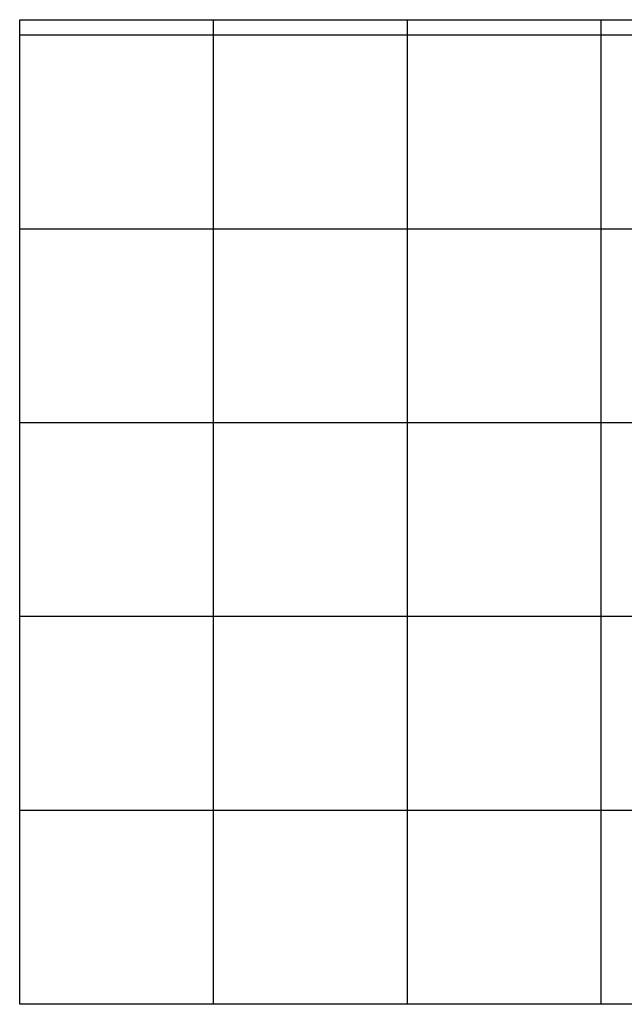
# Model space of a CAD drawing. Extents: x -73.6 to 12.4, y -55.1 to 12.1.
# Drawn here: x -73.6 to -58, y -22.1 to 3.3 of the extents above; entities that cross this region are included whole.
import ezdxf

# ---------------------------------------------------------------- set-up
doc = ezdxf.new("R2010")
doc.units = 0
doc.layers.get('0').update_dxf_attribs({"linetype": 'CONTINUOUS'})

msp = doc.modelspace()

# ---------------------------------------------------------------- linework, layer by layer
at = {"color": 0, "linetype": ''}
for points in [[(-73.5584, 3.3037), (-73.5584, 3.3037)], [(-73.5584, 3.3037), (-53.7388, 3.3037)], [(-73.5584, 3.3037), (-53.7388, 3.3037)], [(-73.5584, 3.3037), (-53.7388, 3.3037)], [(-73.5584, 3.3037), (-53.7388, 3.3037)], [(-73.5584, 3.3037), (-53.7388, 3.3037)], [(-73.5584, 3.3037), (-53.7388, 3.3037)], [(-73.5584, 3.3037), (-53.7388, 3.3037)], [(-73.5584, 3.3037), (-53.7388, 3.3037)], [(-73.5584, 3.3037), (-53.7388, 3.3037)], [(-73.5584, 3.3037), (-53.7388, 3.3037)], [(-73.5584, 3.3037), (-53.7388, 3.3037)], [(-73.5584, 3.3037), (-53.7388, 3.3037)], [(-73.5584, 3.3037), (-53.7388, 3.3037)], [(-73.5584, 3.3037), (-53.7388, 3.3037)], [(-73.5584, 3.3037), (-53.7388, 3.3037)], [(-73.5584, 3.3037), (-53.7388, 3.3037)], [(-73.5584, 3.3037), (-53.7388, 3.3037)], [(-73.5584, 3.3037), (-53.7388, 3.3037)], [(-73.5584, 3.3037), (-53.7388, 3.3037)], [(-73.5584, 3.3037), (-53.7388, 3.3037)], [(-73.5584, 3.3037), (-53.7388, 3.3037)], [(-73.5584, 3.3037), (-73.5584, 3.3037)], [(-73.5584, -22.0963), (-73.5584, 3.3037)], [(-73.5584, -22.0963), (-73.5584, 3.3037)], [(-73.5584, -22.0963), (-73.5584, 3.3037)], [(-73.5584, -22.0963), (-73.5584, 3.3037)], [(-73.5584, -22.0963), (-73.5584, 3.3037)], [(-73.5584, -22.0963), (-73.5584, 3.3037)], [(-73.5584, -22.0963), (-73.5584, 3.3037)], [(-73.5584, -22.0963), (-73.5584, 3.3037)], [(-73.5584, -22.0963), (-73.5584, 3.3037)], [(-73.5584, -22.0963), (-73.5584, 3.3037)], [(-73.5584, -22.0963), (-73.5584, 3.3037)], [(-73.5584, -22.0963), (-73.5584, 3.3037)], [(-73.5584, -22.0963), (-73.5584, 3.3037)], [(-73.5584, -22.0963), (-73.5584, 3.3037)], [(-73.5584, -22.0963), (-73.5584, 3.3037)], [(-73.5584, -22.0963), (-73.5584, 3.3037)], [(-73.5584, -22.0963), (-73.5584, 3.3037)], [(-73.5584, -22.0963), (-73.5584, 3.3037)], [(-73.5584, -22.0963), (-73.5584, 3.3037)], [(-73.5584, -22.0963), (-73.5584, 3.3037)], [(-73.5584, -22.0963), (-73.5584, 3.3037)], [(-73.5584, -22.0963), (-73.5584, -22.0963)], [(-73.5584, -22.0963), (-73.5584, -22.0963)], [(-53.7388, -22.0963), (-73.5584, -22.0963)], [(-53.7388, -22.0963), (-73.5584, -22.0963)], [(-53.7388, -22.0963), (-73.5584, -22.0963)], [(-53.7388, -22.0963), (-73.5584, -22.0963)], [(-53.7388, -22.0963), (-73.5584, -22.0963)], [(-53.7388, -22.0963), (-73.5584, -22.0963)], [(-53.7388, -22.0963), (-73.5584, -22.0963)], [(-53.7388, -22.0963), (-73.5584, -22.0963)], [(-53.7388, -22.0963), (-73.5584, -22.0963)], [(-53.7388, -22.0963), (-73.5584, -22.0963)], [(-53.7388, -22.0963), (-73.5584, -22.0963)], [(-53.7388, -22.0963), (-73.5584, -22.0963)], [(-53.7388, -22.0963), (-73.5584, -22.0963)], [(-53.7388, -22.0963), (-73.5584, -22.0963)], [(-53.7388, -22.0963), (-73.5584, -22.0963)], [(-53.7388, -22.0963), (-73.5584, -22.0963)], [(-53.7388, -22.0963), (-73.5584, -22.0963)], [(-53.7388, -22.0963), (-73.5584, -22.0963)], [(-53.7388, -22.0963), (-73.5584, -22.0963)], [(-53.7388, -22.0963), (-73.5584, -22.0963)], [(-53.7388, -22.0963), (-73.5584, -22.0963)]]:
    msp.add_lwpolyline(points, dxfattribs=at)
at = {"color": 0}
for points in [[(-68.5584, 3.3037), (-68.5584, 3.3037)], [(-68.5584, -22.0963), (-68.5584, 3.3037)], [(-68.5584, -22.0963), (-68.5584, 3.3037)], [(-68.5584, -22.0963), (-68.5584, 3.3037)], [(-68.5584, -22.0963), (-68.5584, 3.3037)], [(-68.5584, -22.0963), (-68.5584, 3.3037)], [(-68.5584, -22.0963), (-68.5584, 3.3037)], [(-68.5584, -22.0963), (-68.5584, 3.3037)], [(-68.5584, -22.0963), (-68.5584, 3.3037)], [(-68.5584, -22.0963), (-68.5584, 3.3037)], [(-68.5584, -22.0963), (-68.5584, 3.3037)], [(-68.5584, -22.0963), (-68.5584, 3.3037)], [(-68.5584, -22.0963), (-68.5584, 3.3037)], [(-68.5584, -22.0963), (-68.5584, 3.3037)], [(-68.5584, -22.0963), (-68.5584, 3.3037)], [(-68.5584, -22.0963), (-68.5584, 3.3037)], [(-68.5584, -22.0963), (-68.5584, 3.3037)], [(-68.5584, -22.0963), (-68.5584, 3.3037)], [(-68.5584, -22.0963), (-68.5584, 3.3037)], [(-68.5584, -22.0963), (-68.5584, 3.3037)], [(-68.5584, -22.0963), (-68.5584, 3.3037)], [(-68.5584, -22.0963), (-68.5584, 3.3037)], [(-63.5584, 3.3037), (-63.5584, 3.3037)], [(-63.5584, -22.0963), (-63.5584, 3.3037)], [(-63.5584, -22.0963), (-63.5584, 3.3037)], [(-63.5584, -22.0963), (-63.5584, 3.3037)], [(-63.5584, -22.0963), (-63.5584, 3.3037)], [(-63.5584, -22.0963), (-63.5584, 3.3037)], [(-63.5584, -22.0963), (-63.5584, 3.3037)], [(-63.5584, -22.0963), (-63.5584, 3.3037)], [(-63.5584, -22.0963), (-63.5584, 3.3037)], [(-63.5584, -22.0963), (-63.5584, 3.3037)], [(-63.5584, -22.0963), (-63.5584, 3.3037)], [(-63.5584, -22.0963), (-63.5584, 3.3037)], [(-63.5584, -22.0963), (-63.5584, 3.3037)], [(-63.5584, -22.0963), (-63.5584, 3.3037)], [(-63.5584, -22.0963), (-63.5584, 3.3037)], [(-63.5584, -22.0963), (-63.5584, 3.3037)], [(-63.5584, -22.0963), (-63.5584, 3.3037)], [(-63.5584, -22.0963), (-63.5584, 3.3037)], [(-63.5584, -22.0963), (-63.5584, 3.3037)], [(-63.5584, -22.0963), (-63.5584, 3.3037)], [(-63.5584, -22.0963), (-63.5584, 3.3037)], [(-63.5584, -22.0963), (-63.5584, 3.3037)], [(-58.5584, 3.3037), (-58.5584, 3.3037)], [(-58.5584, -22.0963), (-58.5584, 3.3037)], [(-58.5584, -22.0963), (-58.5584, 3.3037)], [(-58.5584, -22.0963), (-58.5584, 3.3037)], [(-58.5584, -22.0963), (-58.5584, 3.3037)], [(-58.5584, -22.0963), (-58.5584, 3.3037)], [(-58.5584, -22.0963), (-58.5584, 3.3037)], [(-58.5584, -22.0963), (-58.5584, 3.3037)], [(-58.5584, -22.0963), (-58.5584, 3.3037)], [(-58.5584, -22.0963), (-58.5584, 3.3037)], [(-58.5584, -22.0963), (-58.5584, 3.3037)], [(-58.5584, -22.0963), (-58.5584, 3.3037)], [(-58.5584, -22.0963), (-58.5584, 3.3037)], [(-58.5584, -22.0963), (-58.5584, 3.3037)], [(-58.5584, -22.0963), (-58.5584, 3.3037)], [(-58.5584, -22.0963), (-58.5584, 3.3037)], [(-58.5584, -22.0963), (-58.5584, 3.3037)], [(-58.5584, -22.0963), (-58.5584, 3.3037)], [(-58.5584, -22.0963), (-58.5584, 3.3037)], [(-58.5584, -22.0963), (-58.5584, 3.3037)], [(-58.5584, -22.0963), (-58.5584, 3.3037)], [(-58.5584, -22.0963), (-58.5584, 3.3037)], [(-73.5584, 2.9037), (-73.5584, 2.9037)], [(0.0389, 2.9037), (-73.5584, 2.9037)], [(0.0389, 2.9037), (-73.5584, 2.9037)], [(0.0389, 2.9037), (-73.5584, 2.9037)], [(0.0389, 2.9037), (-73.5584, 2.9037)], [(0.0389, 2.9037), (-73.5584, 2.9037)], [(0.0389, 2.9037), (-73.5584, 2.9037)], [(0.0389, 2.9037), (-73.5584, 2.9037)], [(0.0389, 2.9037), (-73.5584, 2.9037)], [(0.0389, 2.9037), (-73.5584, 2.9037)], [(0.0389, 2.9037), (-73.5584, 2.9037)], [(0.0389, 2.9037), (-73.5584, 2.9037)], [(0.0389, 2.9037), (-73.5584, 2.9037)], [(0.0389, 2.9037), (-73.5584, 2.9037)], [(0.0389, 2.9037), (-73.5584, 2.9037)], [(0.0389, 2.9037), (-73.5584, 2.9037)], [(0.0389, 2.9037), (-73.5584, 2.9037)], [(0.0389, 2.9037), (-73.5584, 2.9037)], [(0.0389, 2.9037), (-73.5584, 2.9037)], [(0.0389, 2.9037), (-73.5584, 2.9037)], [(0.0389, 2.9037), (-73.5584, 2.9037)], [(0.0389, 2.9037), (-73.5584, 2.9037)], [(-73.5584, -2.0963), (-73.5584, -2.0963)], [(1.5805, -2.0963), (-73.5584, -2.0963)], [(1.5805, -2.0963), (-73.5584, -2.0963)], [(1.5805, -2.0963), (-73.5584, -2.0963)], [(1.5805, -2.0963), (-73.5584, -2.0963)], [(1.5805, -2.0963), (-73.5584, -2.0963)], [(1.5805, -2.0963), (-73.5584, -2.0963)], [(1.5805, -2.0963), (-73.5584, -2.0963)], [(1.5805, -2.0963), (-73.5584, -2.0963)], [(1.5805, -2.0963), (-73.5584, -2.0963)], [(1.5805, -2.0963), (-73.5584, -2.0963)], [(1.5805, -2.0963), (-73.5584, -2.0963)], [(1.5805, -2.0963), (-73.5584, -2.0963)], [(1.5805, -2.0963), (-73.5584, -2.0963)], [(1.5805, -2.0963), (-73.5584, -2.0963)], [(1.5805, -2.0963), (-73.5584, -2.0963)], [(1.5805, -2.0963), (-73.5584, -2.0963)], [(1.5805, -2.0963), (-73.5584, -2.0963)], [(1.5805, -2.0963), (-73.5584, -2.0963)], [(1.5805, -2.0963), (-73.5584, -2.0963)], [(1.5805, -2.0963), (-73.5584, -2.0963)], [(1.5805, -2.0963), (-73.5584, -2.0963)], [(-73.5584, -7.0963), (-73.5584, -7.0963)], [(1.7416, -7.0963), (-73.5584, -7.0963)], [(1.7416, -7.0963), (-73.5584, -7.0963)], [(1.7416, -7.0963), (-73.5584, -7.0963)], [(1.7416, -7.0963), (-73.5584, -7.0963)], [(1.7416, -7.0963), (-73.5584, -7.0963)], [(1.7416, -7.0963), (-73.5584, -7.0963)], [(1.7416, -7.0963), (-73.5584, -7.0963)], [(1.7416, -7.0963), (-73.5584, -7.0963)], [(1.7416, -7.0963), (-73.5584, -7.0963)], [(1.7416, -7.0963), (-73.5584, -7.0963)], [(1.7416, -7.0963), (-73.5584, -7.0963)], [(1.7416, -7.0963), (-73.5584, -7.0963)], [(1.7416, -7.0963), (-73.5584, -7.0963)], [(1.7416, -7.0963), (-73.5584, -7.0963)], [(1.7416, -7.0963), (-73.5584, -7.0963)], [(1.7416, -7.0963), (-73.5584, -7.0963)], [(1.7416, -7.0963), (-73.5584, -7.0963)], [(1.7416, -7.0963), (-73.5584, -7.0963)], [(1.7416, -7.0963), (-73.5584, -7.0963)], [(1.7416, -7.0963), (-73.5584, -7.0963)], [(1.7416, -7.0963), (-73.5584, -7.0963)], [(-73.5584, -12.0963), (-73.5584, -12.0963)], [(1.7416, -12.0963), (-73.5584, -12.0963)], [(1.7416, -12.0963), (-73.5584, -12.0963)], [(1.7416, -12.0963), (-73.5584, -12.0963)], [(1.7416, -12.0963), (-73.5584, -12.0963)], [(1.7416, -12.0963), (-73.5584, -12.0963)], [(1.7416, -12.0963), (-73.5584, -12.0963)], [(1.7416, -12.0963), (-73.5584, -12.0963)], [(1.7416, -12.0963), (-73.5584, -12.0963)], [(1.7416, -12.0963), (-73.5584, -12.0963)], [(1.7416, -12.0963), (-73.5584, -12.0963)], [(1.7416, -12.0963), (-73.5584, -12.0963)], [(1.7416, -12.0963), (-73.5584, -12.0963)], [(1.7416, -12.0963), (-73.5584, -12.0963)], [(1.7416, -12.0963), (-73.5584, -12.0963)], [(1.7416, -12.0963), (-73.5584, -12.0963)], [(1.7416, -12.0963), (-73.5584, -12.0963)], [(1.7416, -12.0963), (-73.5584, -12.0963)], [(1.7416, -12.0963), (-73.5584, -12.0963)], [(1.7416, -12.0963), (-73.5584, -12.0963)], [(1.7416, -12.0963), (-73.5584, -12.0963)], [(1.7416, -12.0963), (-73.5584, -12.0963)], [(-73.5584, -17.0963), (-73.5584, -17.0963)], [(1.9326, -17.0963), (-73.5584, -17.0963)], [(1.9326, -17.0963), (-73.5584, -17.0963)], [(1.9326, -17.0963), (-73.5584, -17.0963)], [(1.9326, -17.0963), (-73.5584, -17.0963)], [(1.9326, -17.0963), (-73.5584, -17.0963)], [(1.9326, -17.0963), (-73.5584, -17.0963)], [(1.9326, -17.0963), (-73.5584, -17.0963)], [(1.9326, -17.0963), (-73.5584, -17.0963)], [(1.9326, -17.0963), (-73.5584, -17.0963)], [(1.9326, -17.0963), (-73.5584, -17.0963)], [(1.9326, -17.0963), (-73.5584, -17.0963)], [(1.9326, -17.0963), (-73.5584, -17.0963)], [(1.9326, -17.0963), (-73.5584, -17.0963)], [(1.9326, -17.0963), (-73.5584, -17.0963)], [(1.9326, -17.0963), (-73.5584, -17.0963)], [(1.9326, -17.0963), (-73.5584, -17.0963)], [(1.9326, -17.0963), (-73.5584, -17.0963)], [(1.9326, -17.0963), (-73.5584, -17.0963)], [(1.9326, -17.0963), (-73.5584, -17.0963)], [(1.9326, -17.0963), (-73.5584, -17.0963)], [(1.9326, -17.0963), (-73.5584, -17.0963)], [(-68.5584, -22.0963), (-68.5584, -22.0963)], [(-63.5584, -22.0963), (-63.5584, -22.0963)], [(-58.5584, -22.0963), (-58.5584, -22.0963)]]:
    msp.add_lwpolyline(points, dxfattribs=at)

doc.saveas('drawing.dxf')
